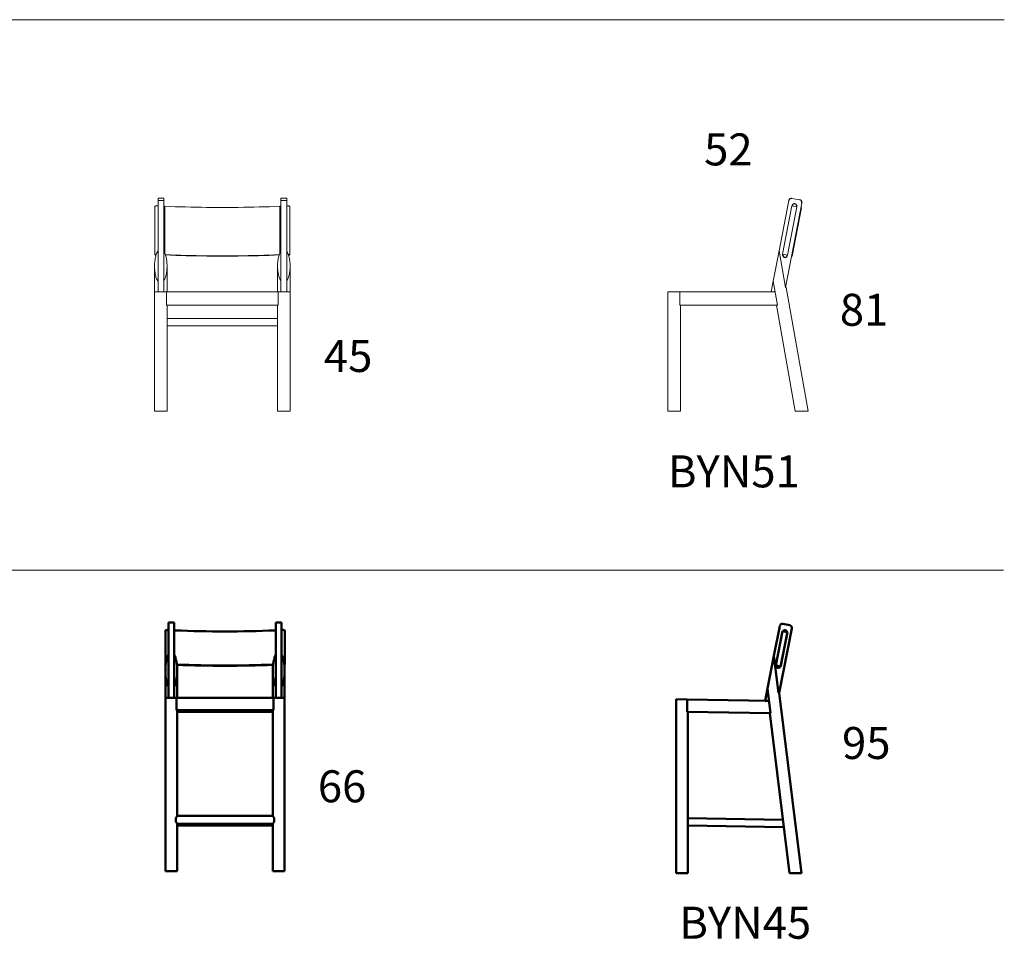
# Model space of a CAD drawing. Units: inches. Extents: x 5 to 7429, y -1623 to 3159.
# Drawn here: x 3717 to 7429, y -1623 to 1845 of the extents above; entities that cross this region are included whole.
import ezdxf

# ---------------------------------------------------------------- set-up
doc = ezdxf.new("R2010")
doc.units = ezdxf.units.IN
doc.header["$MEASUREMENT"] = 0
for name, color, linetype in [('Dimension', 7, 'Continuous'), ('Furniture', 7, 'Continuous'), ('Text', 7, 'Continuous')]:
    doc.layers.add(name, color=color, linetype=linetype)
doc.layers.add('Visible (ANSI)', color=7, linetype='Continuous', lineweight=50)
doc.styles.get("Standard").update_dxf_attribs({"font": 'apercu_regular-webfont.ttf', "width": 1.0001})

# ---------------------------------------------------------------- blocks, each defined once
blk = doc.blocks.new('BYN45 Rev1_Sheet_1_VIEW12')
at = {"layer": 'Visible (ANSI)'}
for p, q in [((-193.7, 475.6), (-215.7, 475.6)), ((-215.7, 467.5), (-215.7, 475.6)), ((-215.7, 188.9), (-215.7, 467.5)), ((-193.7, 475.6), (-193.7, 467.5)), ((-193.7, 467.5), (-193.7, 188.9)), ((215.3, 475.6), (193.3, 475.6)), ((193.3, 475.6), (193.3, 467.5)), ((193.3, 467.5), (193.3, 188.9)), ((215.3, 467.5), (215.3, 475.6)), ((215.3, 188.9), (215.3, 467.5)), ((-227.2, 315.5), (-227.2, 445.4)), ((227.2, 315.6), (227.2, 445.5)), ((-215.7, 230.2), (-215.7, 353.7)), ((-193.7, 353.7), (-193.7, 230.2)), ((193.3, 353.7), (193.3, 230.2)), ((215.3, 230.2), (215.3, 353.7)), ((-227.2, 188.5), (-227.2, 292)), ((-182.2, 188.7), (-182.2, 292)), ((181.8, 292), (181.8, 188.7)), ((226.8, 292), (226.8, 188.5)), ((-227.2, -471.9), (-227.2, 188.5)), ((-185, 188.7), (184.7, 188.7)), ((-185, 188.7), (-185, 177.6)), ((-185, 177.6), (-185, 188.7)), ((184.7, 177.6), (184.7, 188.7)), ((184.7, 141.7), (184.7, 188.7)), ((226.8, 188.5), (226.8, -471.9)), ((-185, 145.6), (-185, 177.6)), ((184.7, 145.6), (184.7, 177.6)), ((-185, 145.6), (-185, 141.7)), ((-185, 141.7), (-185, 145.6)), ((-185, 141.7), (184.7, 141.7)), ((-182.2, -261.1), (-182.2, 141.5)), ((-130.4, 141.2), (-182.2, 140.3)), ((-182.2, 141.2), (-181.3, 141.2)), ((-182.2, 141.2), (181.8, 141.2)), ((-120.8, 135.7), (-182.2, 136.8)), ((-182.2, 135.9), (-179.3, 135.8)), ((-130.4, 141.2), (-181.3, 141.2)), ((-120.8, 135.7), (-120.8, 141.2)), ((120.5, 141.2), (120.5, 135.7)), ((120.5, 135.7), (181.8, 136.8)), ((181.8, 135.9), (179, 135.8)), ((181.8, 141.5), (181.8, -261.1)), ((184.7, 141.7), (184.7, 145.6)), ((-182.2, -261.1), (181.8, -261.1)), ((-182.2, -291.1), (181.8, -291.1)), ((-182.2, -471.9), (-182.2, -291.1)), ((-182.2, -298.2), (181.8, -298.2)), ((181.8, -291.1), (181.8, -471.9)), ((-227.2, -471.9), (-182.2, -471.9)), ((226.8, -471.9), (181.8, -471.9))]:
    blk.add_line(p, q, dxfattribs=at)
at = {"layer": 'Visible (ANSI)', "extrusion": (0, 0, -1)}
for centre, major_axis, ratio, start_param, end_param in [((-217.7, 445.4), (-9.5, 0), 0.193721, 0, 1.78291), ((-195.1, 441.1), (25, 0), 0.193721, 4.768278, 4.925847), ((195.1, 441.1), (25, 0), 0.193721, 4.498561, 4.6434), ((217.7, 445.5), (9.5, 0), 0.193721, 4.465843, 6.283185), ((-204.7, 292), (0, 70.8), 0.317859, 3.652408, 5.77237), ((-204.7, 292), (0, -70.8), 0.317859, 3.652408, 5.77237), ((-217.7, 315.5), (-9.5, 0), 0.193721, 5.778004, 6.831935), ((-0.2, 485.4), (-895, 0), 0.193721, 4.506124, 4.918647), ((217.7, 315.6), (9.5, 0), 0.193721, 5.67073, 6.85204), ((204.3, 188.5), (22.5, 0), 0.017455, 3.652408, 6.283185), ((-0.2, 156), (-1172.3, 0), 0.017452, 4.556502, 4.868276), ((-0.2, 156), (-1208.8, 0), 0.017452, 4.561254, 4.863524), ((204.3, 141.5), (-22.5, 0), 0.017455, 0, 0.510816)]:
    blk.add_ellipse(centre, major_axis=major_axis, ratio=ratio, start_param=start_param, end_param=end_param, dxfattribs=at)
at = {"layer": 'Visible (ANSI)'}
for centre, major_axis, ratio, start_param, end_param in [((-0.2, 615.3), (895, 0), 0.193721, 4.498931, 4.926217), ((204.3, 292), (0, -70.8), 0.317859, 3.652408, 5.77237), ((204.3, 292), (0, 70.8), 0.317859, 3.652408, 5.77237), ((-0.2, 485.4), (900, 0), 0.193721, 4.507418, 4.917367), ((-204.7, 188.5), (-22.5, 0), 0.017455, 3.652408, 6.283185), ((-204.7, 141.5), (22.5, 0), 0.017455, 0, 0.510816), ((-0.2, 156), (1172.3, 0), 0.017452, 4.558979, 4.609259), ((-0.2, 156), (1172.3, 0), 0.017452, 4.815519, 4.865799)]:
    blk.add_ellipse(centre, major_axis=major_axis, ratio=ratio, start_param=start_param, end_param=end_param, dxfattribs=at)
for points, knots in [([(-182.2, -291.1), (-182.2, -291.1), (-182.2, -291), (-182.5, -290.6), (-182.7, -290.3), (-183.4, -289.1), (-184.1, -288), (-185.5, -285.4), (-186.3, -283.7), (-187.2, -281), (-187.5, -280), (-187.8, -278.1), (-187.9, -277.1), (-187.9, -275.1), (-187.8, -274.1), (-187.5, -272.1), (-187.2, -271.2), (-186.3, -268.4), (-185.5, -266.8), (-184.1, -264.2), (-183.4, -263), (-182.7, -261.9), (-182.5, -261.6), (-182.2, -261.2), (-182.2, -261.1), (-182.2, -261.1)], [2.354143, 2.354143, 2.354143, 2.354143, 2.646783, 2.646783, 2.939424, 2.939424, 3.524704, 3.524704, 4.116495, 4.116495, 4.412391, 4.412391, 4.708286, 4.708286, 5.004182, 5.004182, 5.300077, 5.300077, 5.891868, 5.891868, 6.477149, 6.477149, 6.769789, 6.769789, 7.062429, 7.062429, 7.062429, 7.062429]), ([(181.8, -291.1), (181.8, -291.1), (181.9, -291), (182.2, -290.6), (182.4, -290.3), (183.1, -289.1), (183.8, -288), (185.2, -285.4), (186, -283.7), (186.9, -281), (187.1, -280), (187.5, -278.1), (187.6, -277.1), (187.6, -275.1), (187.5, -274.1), (187.1, -272.1), (186.9, -271.2), (186, -268.4), (185.2, -266.8), (183.8, -264.2), (183.1, -263), (182.4, -261.9), (182.2, -261.6), (181.9, -261.2), (181.8, -261.1), (181.8, -261.1)], [2.354143, 2.354143, 2.354143, 2.354143, 2.646783, 2.646783, 2.939424, 2.939424, 3.524704, 3.524704, 4.116495, 4.116495, 4.412391, 4.412391, 4.708286, 4.708286, 5.004182, 5.004182, 5.300077, 5.300077, 5.891868, 5.891868, 6.477149, 6.477149, 6.769789, 6.769789, 7.062429, 7.062429, 7.062429, 7.062429]), ([(-0.2, -297.1), (-1.2, -297.1), (-2.2, -297), (-3.9, -296.6), (-4.8, -296.3), (-6.4, -295.6), (-7.2, -295.1), (-8.7, -294.1), (-9.4, -293.5), (-10.6, -292.4), (-11.1, -291.7), (-11.6, -291.1)], [0, 0, 0, 0, 0.3167, 0.3167, 0.6334, 0.6334, 0.9501, 0.9501, 1.2668, 1.2668, 1.530297, 1.530297, 1.530297, 1.530297]), ([(11.2, -291.1), (10.8, -291.7), (10.3, -292.4), (9.1, -293.5), (8.4, -294.1), (6.9, -295.1), (6.1, -295.6), (4.5, -296.3), (3.6, -296.6), (1.8, -297), (0.9, -297.1), (-0.2, -297.1)], [8.099474, 8.099474, 8.099474, 8.099474, 8.362971, 8.362971, 8.679671, 8.679671, 8.996371, 8.996371, 9.313071, 9.313071, 9.629771, 9.629771, 9.629771, 9.629771])]:
    blk.add_open_spline(points, degree=3, knots=knots, dxfattribs=at)
blk = doc.blocks.new('BYN45 Rev1_Sheet_1_VIEW13')
at = {"layer": 'Visible (ANSI)'}
for p, q in [((133.6, 353.7), (156.1, 467.5)), ((202.2, 458.4), (153.8, 213.2)), ((167.8, 475.4), (194.3, 470.2)), ((140.6, 317.4), (166.3, 447.3)), ((159.3, 313.7), (184.9, 443.6)), ((159.9, 316.4), (184.3, 440)), ((184.9, 443.6), (166.3, 447.3)), ((179.3, 445.1), (172.2, 446.5)), ((133.6, 353.7), (109.2, 230.2)), ((133.6, 353.7), (150.9, 213.2)), ((159.3, 313.7), (140.6, 317.4)), ((99.9, 183), (109.2, 230.2)), ((120.8, 135.7), (109.2, 230.2)), ((-237.9, 188.9), (-237.9, -471.9)), ((-195.8, 188.2), (-237.9, 188.9)), ((-195.8, 188.2), (115.1, 182.8)), ((-195.8, 177.7), (-195.8, 188.2)), ((-195.8, 188.2), (-195.8, 177.7)), ((153.8, 213.2), (150.9, 213.2)), ((153.8, 213.2), (237.9, -471.9)), ((-195.8, 177.7), (-195.8, 145.7)), ((115.1, 182.8), (99.9, 183)), ((-195.8, 141.2), (-195.8, 145.7)), ((-195.8, 145.7), (-195.8, 141.2)), ((120.8, 135.7), (-195.8, 141.2)), ((-192.9, 141.1), (-192.9, -471.9)), ((117.9, 135.7), (192.5, -471.9)), ((-192.9, -262.5), (167.6, -268.8)), ((-192.9, -290.5), (171.1, -296.8)), ((-192.9, -471.9), (-237.9, -471.9)), ((192.5, -471.9), (237.9, -471.9))]:
    blk.add_line(p, q, dxfattribs=at)
for centre, radius, start, end in [((165.9, 465.6), 10, 78.83, 168.83), ((175, 441.9), 9.5, 11.196, 146.464), ((192.4, 460.4), 10, 348.83, 78.83), ((174.6, 439.9), 7, 42.1646, 115.4954), ((175, 441.9), 9.5, 348.83, 356.2993), ((150.6, 318.3), 9.5, 185.8774, 331.7826), ((151, 320.2), 7, 211.9539, 305.7061), ((150.6, 318.3), 9.5, 341.3607, 348.83)]:
    blk.add_arc(centre, radius, start, end, dxfattribs=at)

msp = doc.modelspace()

# ---------------------------------------------------------------- linework, layer by layer
at = {"layer": 'Furniture', "lineweight": 9}
for p, q in [((4238.4, 1171.1), (4238.4, 1162.8)), ((4260, 1171.1), (4238.4, 1171.1)), ((4238.4, 1162.8), (4260, 1162.8)), ((4238.4, 818.8), (4238.4, 1162.8)), ((4260, 1162.8), (4260, 1171.1)), ((4260, 1162.8), (4260, 818.8)), ((4702, 1162.8), (4702, 1171.1)), ((4723.6, 1171.1), (4702, 1171.1)), ((4723.6, 1162.8), (4702, 1162.8)), ((4702, 1162.8), (4702, 818.8)), ((4723.6, 1171.1), (4723.6, 1162.8)), ((4723.6, 818.8), (4723.6, 1162.8)), ((6616.5, 1162.8), (6579.6, 972.7)), ((6579.6, 972.7), (6616.5, 1162.8)), ((6665.4, 1153.3), (6603.8, 834.7)), ((6627.9, 1170.5), (6657.8, 1164.7)), ((4226.9, 1141.2), (4226.3, 1140.6)), ((4226.3, 1140.6), (4226.3, 958)), ((4227.6, 1141.2), (4226.9, 1141.2)), ((4228.2, 1141.8), (4227.6, 1141.2)), ((4229.5, 1141.8), (4228.2, 1141.8)), ((4230.8, 1142.5), (4229.5, 1141.8)), ((4232.7, 1142.5), (4230.8, 1142.5)), ((4234.6, 1142.5), (4232.7, 1142.5)), ((4236.5, 1142.5), (4234.6, 1142.5)), ((4238.4, 1142.5), (4236.5, 1142.5)), ((4260, 1141.2), (4261.9, 1141.2)), ((4261.9, 1141.2), (4264.5, 1141.2)), ((4264.5, 1141.2), (4264.5, 965)), ((4264.5, 1141.2), (4283.6, 1140.6)), ((4283.6, 1140.6), (4303.3, 1139.3)), ((4303.3, 1139.3), (4323, 1138.7)), ((4323, 1138.7), (4342.1, 1138.7)), ((4342.1, 1138.7), (4361.8, 1138)), ((4361.8, 1138), (4381.5, 1137.4)), ((4381.5, 1137.4), (4401.8, 1137.4)), ((4401.8, 1137.4), (4421.5, 1136.7)), ((4421.5, 1136.7), (4441.3, 1136.7)), ((4441.3, 1136.7), (4461, 1136.7)), ((4461, 1136.7), (4480.7, 1136.7)), ((4480.7, 1136.7), (4501.1, 1136.7)), ((4501.1, 1136.7), (4520.8, 1136.7)), ((4520.8, 1136.7), (4540.5, 1136.7)), ((4540.5, 1136.7), (4560.2, 1137.4)), ((4560.2, 1137.4), (4579.9, 1137.4)), ((4579.9, 1137.4), (4599.7, 1138)), ((4599.7, 1138), (4619.4, 1138.7)), ((4619.4, 1138.7), (4639.1, 1138.7)), ((4639.1, 1138.7), (4658.8, 1139.3)), ((4658.8, 1139.3), (4678.5, 1140.6)), ((4678.5, 1140.6), (4697.6, 1141.2)), ((4697.6, 1141.2), (4697.6, 965)), ((4697.6, 1141.2), (4699.5, 1141.2)), ((4699.5, 1141.2), (4702, 1141.2)), ((4725.6, 1142.5), (4723.6, 1142.5)), ((4727.5, 1142.5), (4725.6, 1142.5)), ((4729.4, 1142.5), (4727.5, 1142.5)), ((4731.3, 1142.5), (4729.4, 1142.5)), ((4732.6, 1141.8), (4731.3, 1142.5)), ((4733.8, 1141.8), (4732.6, 1141.8)), ((4734.5, 1141.2), (4733.8, 1141.8)), ((4735.1, 1141.2), (4734.5, 1141.2)), ((4735.1, 1140.6), (4735.1, 1141.2)), ((4735.1, 1140.6), (4735.1, 958)), ((6627.9, 1142.5), (6592.9, 959.9)), ((6647, 1138.7), (6611.4, 956.1)), ((6627.9, 1142.5), (6627.9, 1142.5)), ((6647, 1138.7), (6627.9, 1142.5)), ((6664.2, 1135.5), (6628.6, 952.9)), ((6647, 1138.7), (6647, 1138.7)), ((6662.3, 1136.1), (6664.2, 1135.5)), ((4233.3, 963.8), (4235.2, 966.9)), ((4235.2, 966.9), (4236.5, 970.1)), ((4236.5, 970.1), (4238.4, 972.7)), ((4238.4, 858.2), (4238.4, 972.7)), ((4260, 972.7), (4260, 858.2)), ((4260, 972.7), (4261.9, 970.1)), ((4261.9, 970.1), (4263.2, 966.9)), ((4263.2, 966.9), (4264.5, 963.8)), ((4698.8, 966.9), (4697.6, 963.8)), ((4700.1, 970.1), (4698.8, 966.9)), ((4702, 972.7), (4700.1, 970.1)), ((4702, 972.7), (4702, 858.2)), ((4723.6, 858.2), (4723.6, 972.7)), ((4725.6, 970.1), (4723.6, 972.7)), ((4726.8, 966.9), (4725.6, 970.1)), ((4728.1, 963.8), (4726.8, 966.9)), ((6557.3, 858.2), (6579.6, 972.7)), ((6557.3, 858.2), (6579.6, 972.7)), ((6579.6, 972), (6579.6, 972.7)), ((6579.6, 972.7), (6603.8, 834.7)), ((4225.7, 925.6), (4226.3, 930)), ((4226.9, 958), (4226.3, 958)), ((4226.3, 958), (4226.9, 957.4)), ((4226.3, 930), (4226.9, 935.1)), ((4228.2, 958.7), (4226.9, 958.7)), ((4226.9, 958.7), (4226.9, 958)), ((4226.9, 957.4), (4227.6, 957.4)), ((4226.9, 935.1), (4227.6, 939.6)), ((4227.6, 957.4), (4228.2, 956.8)), ((4227.6, 939.6), (4228.2, 944.1)), ((4228.9, 959.3), (4228.2, 958.7)), ((4228.2, 956.8), (4229.5, 956.8)), ((4228.2, 944.1), (4228.9, 948.5)), ((4230.1, 959.3), (4228.9, 959.3)), ((4228.9, 948.5), (4230.1, 952.9)), ((4229.5, 956.8), (4230.8, 956.1)), ((4232, 959.3), (4230.1, 959.3)), ((4230.1, 958), (4230.8, 958.7)), ((4230.1, 957.4), (4230.1, 958)), ((4230.8, 957.4), (4230.1, 957.4)), ((4230.1, 952.9), (4230.8, 956.8)), ((4230.8, 956.8), (4232, 960.6)), ((4230.8, 958.7), (4231.4, 958.7)), ((4231.4, 957.4), (4230.8, 957.4)), ((4232, 960.6), (4233.3, 963.8)), ((4264.5, 963.8), (4265.7, 960.6)), ((4265.7, 960.6), (4267, 956.8)), ((4286.1, 957.4), (4267, 958)), ((4267, 957.4), (4286.1, 956.1)), ((4267, 956.8), (4268.3, 952.9)), ((4268.3, 952.9), (4269.6, 948.5)), ((4269.6, 948.5), (4270.2, 944.1)), ((4270.2, 944.1), (4270.8, 939.6)), ((4270.8, 939.6), (4271.5, 935.1)), ((4271.5, 935.1), (4272.1, 930)), ((4272.1, 930), (4272.1, 925.6)), ((4305.2, 956.8), (4286.1, 957.4)), ((4286.1, 956.1), (4305.8, 955.5)), ((4324.9, 956.1), (4305.2, 956.8)), ((4305.8, 955.5), (4324.9, 954.9)), ((4344, 955.5), (4324.9, 956.1)), ((4324.9, 954.9), (4344, 954.2)), ((4363.7, 954.9), (4344, 955.5)), ((4344, 954.2), (4363.7, 954.2)), ((4382.8, 954.9), (4363.7, 954.9)), ((4363.7, 954.2), (4383.4, 953.6)), ((4402.5, 954.2), (4382.8, 954.9)), ((4383.4, 953.6), (4402.5, 953.6)), ((4422.2, 954.2), (4402.5, 954.2)), ((4402.5, 953.6), (4422.2, 952.9)), ((4441.9, 953.6), (4422.2, 954.2)), ((4422.2, 952.9), (4441.9, 952.9)), ((4461.6, 953.6), (4441.9, 953.6)), ((4441.9, 952.9), (4461.6, 952.9)), ((4480.7, 953.6), (4461.6, 953.6)), ((4461.6, 952.9), (4480.7, 952.9)), ((4500.4, 953.6), (4480.7, 953.6)), ((4480.7, 952.9), (4500.4, 952.9)), ((4520.1, 953.6), (4500.4, 953.6)), ((4500.4, 952.9), (4520.1, 952.9)), ((4539.8, 954.2), (4520.1, 953.6)), ((4520.1, 952.9), (4539.8, 952.9)), ((4559.6, 954.2), (4539.8, 954.2)), ((4539.8, 952.9), (4559.6, 953.6)), ((4578.6, 954.9), (4559.6, 954.2)), ((4559.6, 953.6), (4578.6, 953.6)), ((4598.4, 954.9), (4578.6, 954.9)), ((4578.6, 953.6), (4598.4, 954.2)), ((4618.1, 955.5), (4598.4, 954.9)), ((4598.4, 954.2), (4617.4, 954.2)), ((4617.4, 954.2), (4637.2, 954.9)), ((4637.2, 956.1), (4618.1, 955.5)), ((4656.9, 956.8), (4637.2, 956.1)), ((4637.2, 954.9), (4656.2, 955.5)), ((4656.2, 955.5), (4675.9, 956.1)), ((4675.9, 957.4), (4656.9, 956.8)), ((4695.1, 958), (4675.9, 957.4)), ((4675.9, 956.1), (4695.1, 957.4)), ((4689.9, 930), (4689.3, 925.6)), ((4690.6, 935.1), (4689.9, 930)), ((4691.2, 939.6), (4690.6, 935.1)), ((4691.9, 944.1), (4691.2, 939.6)), ((4692.5, 948.5), (4691.9, 944.1)), ((4693.8, 952.9), (4692.5, 948.5)), ((4695.1, 956.8), (4693.8, 952.9)), ((4696.3, 960.6), (4695.1, 956.8)), ((4697.6, 963.8), (4696.3, 960.6)), ((4729.4, 960.6), (4728.1, 963.8)), ((4730.6, 956.8), (4729.4, 960.6)), ((4731.3, 959.3), (4730, 959.3)), ((4730, 958.7), (4731.3, 958.7)), ((4731.3, 957.4), (4730.6, 957.4)), ((4731.9, 952.9), (4730.6, 956.8)), ((4733.2, 959.3), (4731.3, 959.3)), ((4731.3, 958.7), (4731.9, 958)), ((4731.9, 957.4), (4731.3, 957.4)), ((4731.3, 956.1), (4732.6, 956.8)), ((4731.9, 958), (4731.9, 957.4)), ((4733.2, 948.5), (4731.9, 952.9)), ((4732.6, 956.8), (4733.8, 956.8)), ((4733.8, 958.7), (4733.2, 959.3)), ((4733.8, 944.1), (4733.2, 948.5)), ((4735.1, 958.7), (4733.8, 958.7)), ((4733.8, 956.8), (4734.5, 957.4)), ((4734.5, 939.6), (4733.8, 944.1)), ((4734.5, 957.4), (4735.1, 957.4)), ((4735.1, 935.1), (4734.5, 939.6)), ((4735.1, 958), (4735.1, 958.7)), ((4735.1, 957.4), (4735.1, 958)), ((4735.7, 930), (4735.1, 935.1)), ((4736.4, 925.6), (4735.7, 930)), ((6611.4, 956.1), (6592.9, 959.9)), ((6628.6, 952.9), (6626.7, 952.9)), ((4225.7, 920.5), (4225.7, 925.6)), ((4225.7, 915.4), (4225.7, 920.5)), ((4225.7, 910.3), (4225.7, 915.4)), ((4225.7, 818.8), (4225.7, 915.4)), ((4225.7, 905.2), (4225.7, 910.3)), ((4226.3, 900.8), (4225.7, 905.2)), ((4226.9, 895.7), (4226.3, 900.8)), ((4227.6, 891.3), (4226.9, 895.7)), ((4228.2, 886.8), (4227.6, 891.3)), ((4270.8, 891.3), (4270.2, 886.8)), ((4271.5, 895.7), (4270.8, 891.3)), ((4272.1, 900.8), (4271.5, 895.7)), ((4272.1, 925.6), (4272.7, 920.5)), ((4272.7, 910.3), (4272.1, 905.2)), ((4272.1, 905.2), (4272.1, 900.8)), ((4272.7, 920.5), (4272.7, 915.4)), ((4272.7, 915.4), (4272.7, 910.3)), ((4272.7, 818.8), (4272.7, 915.4)), ((4689.3, 925.6), (4689.3, 920.5)), ((4689.3, 920.5), (4689.3, 915.4)), ((4689.3, 915.4), (4689.3, 910.3)), ((4689.3, 915.4), (4689.3, 818.8)), ((4689.3, 910.3), (4689.3, 905.2)), ((4689.3, 905.2), (4689.9, 900.8)), ((4689.9, 900.8), (4690.6, 895.7)), ((4690.6, 895.7), (4691.2, 891.3)), ((4691.2, 891.3), (4691.9, 886.8)), ((4733.8, 886.8), (4734.5, 891.3)), ((4734.5, 891.3), (4735.1, 895.7)), ((4735.1, 895.7), (4735.7, 900.8)), ((4735.7, 900.8), (4736.4, 905.2)), ((4736.4, 920.5), (4736.4, 925.6)), ((4736.4, 915.4), (4736.4, 920.5)), ((4736.4, 910.3), (4736.4, 915.4)), ((4736.4, 915.4), (4736.4, 818.8)), ((4736.4, 905.2), (4736.4, 910.3)), ((4228.9, 882.4), (4228.2, 886.8)), ((4230.1, 877.9), (4228.9, 882.4)), ((4230.8, 874.1), (4230.1, 877.9)), ((4232, 870.3), (4230.8, 874.1)), ((4233.3, 867.1), (4232, 870.3)), ((4235.2, 863.9), (4233.3, 867.1)), ((4236.5, 860.7), (4235.2, 863.9)), ((4238.4, 858.2), (4236.5, 860.7)), ((4261.9, 860.7), (4260, 858.2)), ((4263.2, 863.9), (4261.9, 860.7)), ((4264.5, 867.1), (4263.2, 863.9)), ((4265.7, 870.3), (4264.5, 867.1)), ((4267, 874.1), (4265.7, 870.3)), ((4268.3, 877.9), (4267, 874.1)), ((4269.6, 882.4), (4268.3, 877.9)), ((4270.2, 886.8), (4269.6, 882.4)), ((4691.9, 886.8), (4692.5, 882.4)), ((4692.5, 882.4), (4693.8, 877.9)), ((4693.8, 877.9), (4695.1, 874.1)), ((4695.1, 874.1), (4696.3, 870.3)), ((4696.3, 870.3), (4697.6, 867.1)), ((4697.6, 867.1), (4698.8, 863.9)), ((4698.8, 863.9), (4700.1, 860.7)), ((4700.1, 860.7), (4702, 858.2)), ((4723.6, 858.2), (4725.6, 860.7)), ((4725.6, 860.7), (4726.8, 863.9)), ((4726.8, 863.9), (4728.1, 867.1)), ((4728.1, 867.1), (4729.4, 870.3)), ((4729.4, 870.3), (4730.6, 874.1)), ((4730.6, 874.1), (4731.9, 877.9)), ((4731.9, 877.9), (4733.2, 882.4)), ((4733.2, 882.4), (4733.8, 886.8)), ((6557.3, 858.2), (6549.7, 818.8)), ((6549.7, 818.8), (6557.3, 858.2)), ((6557.3, 858.2), (6557.3, 858.2)), ((6573.2, 768.5), (6557.3, 858.2)), ((4225.7, 367.8), (4225.7, 818.8)), ((4225.7, 818.8), (4270.2, 818.8)), ((4270.2, 768.5), (4270.2, 818.8)), ((4270.2, 768.5), (4270.2, 818.8)), ((4270.2, 818.8), (4691.9, 818.8)), ((4691.9, 818.8), (4691.9, 768.5)), ((4691.9, 818.8), (4736.4, 818.8)), ((4736.4, 367.8), (4736.4, 818.8)), ((6160.5, 367.8), (6160.5, 818.8)), ((6160.5, 818.8), (6205, 818.8)), ((6205, 818.8), (6564.4, 818.8)), ((6205, 768.5), (6205, 818.8)), ((6205, 768.5), (6205, 818.8)), ((6564.4, 818.8), (6549.7, 818.8)), ((6603.8, 834.7), (6606.3, 834.7)), ((6606.3, 834.7), (6689, 367.8)), ((6205, 788.2), (6205, 788.2)), ((6205, 780.6), (6205, 780.6)), ((4691.9, 768.5), (4270.2, 768.5)), ((4272.7, 367.8), (4272.7, 768.5)), ((4689.3, 367.8), (4689.3, 768.5)), ((6205, 776.8), (6205, 776.8)), ((6573.2, 768.5), (6205, 768.5)), ((6205, 768.5), (6205, 768.5)), ((6207.6, 367.8), (6207.6, 768.5)), ((6570.1, 768.5), (6640.6, 367.8)), ((6570.1, 768.5), (6640.6, 367.8)), ((4272.7, 718.3), (4689.3, 718.3)), ((4272.7, 690.3), (4689.3, 690.3)), ((4272.7, 367.8), (4225.7, 367.8)), ((4736.4, 367.8), (4689.3, 367.8)), ((6207.6, 367.8), (6160.5, 367.8)), ((6689, 367.8), (6640.6, 367.8))]:
    msp.add_line(p, q, dxfattribs=at)
at = {"layer": 'Furniture'}
for p, q in [((6608.6, 951.1), (6610.2, 953.6)), ((6610.2, 953.6), (6611, 956.2))]:
    msp.add_line(p, q, dxfattribs=at)
for centre, radius, start, end in [((6625.8, 1161.3), 9.44, 77.0121, 170.4604), ((6657.3, 1156.2), 8.6, 340.5198, 86.7987), ((6637.9, 1140.7), 9.44, 123.8745, 170.1573), ((6637.8, 1140.9), 9.23, 32.9888, 123.6383), ((6635.5, 1140.4), 11.4, 351.4707, 28.8446), ((6604, 958.1), 11, 170.6503, 210.4782), ((6602.3, 956.9), 8.91, 209.324, 258.9207), ((6601.8, 957.2), 9.15, 262.6584, 317.8008)]:
    msp.add_arc(centre, radius, start, end, dxfattribs=at)
at = {"layer": 'Text', "lineweight": 20}
for points in [[(8.7, 1844.6), (7428.7, 1844.6), (7428.7, 1844.6)], [(5.2, -231.3), (7425.3, -231.3), (7425.3, -231.3)]]:
    msp.add_lwpolyline(points, dxfattribs=at)

# ---------------------------------------------------------------- block references
for name, p, xscale, yscale, zscale in [('BYN45 Rev1_Sheet_1_VIEW12', (4491.1, -899.4), 0.9896456692913383, 0.9896456692913383, 0.9896456692913383), ('BYN45 Rev1_Sheet_1_VIEW13', (6427.6, -905.5), 0.9921259842519683, 0.9921259842519683, 0.9921259842519683)]:
    msp.add_blockref(name, p, dxfattribs=dict(xscale=xscale, yscale=yscale, zscale=zscale))

# ---------------------------------------------------------------- texts
at = {"layer": 'Dimension', "char_height": 120.657, "attachment_point": 7}
for s, insert in [('\\fApercu|b0|i0|c0|p34;\\W1.0004;52', (6297.1, 1295.1)), ('\\fApercu|b0|i0|c0|p34;\\W1.0004;81', (6808.7, 690.3)), ('\\fApercu|b0|i0|c0|p34;\\W1.0004;45', (4863.7, 516.2)), ('{\\fApercu|b0|i0|c0|p34;\\W1.0004;95}', (6817, -943.2)), ('{\\fApercu|b0|i0|c0|p34;\\W1.0004;66}', (4841, -1106.5))]:
    msp.add_mtext(s, dxfattribs=dict(at, insert=insert))
at = {"layer": 'Text', "char_height": 120.66, "attachment_point": 7}
for s, insert in [('BYN51', (6160.5, 43.3)), ('BYN45', (6203.4, -1658.6))]:
    msp.add_mtext(s, dxfattribs=dict(at, insert=insert))

doc.saveas('drawing.dxf')
